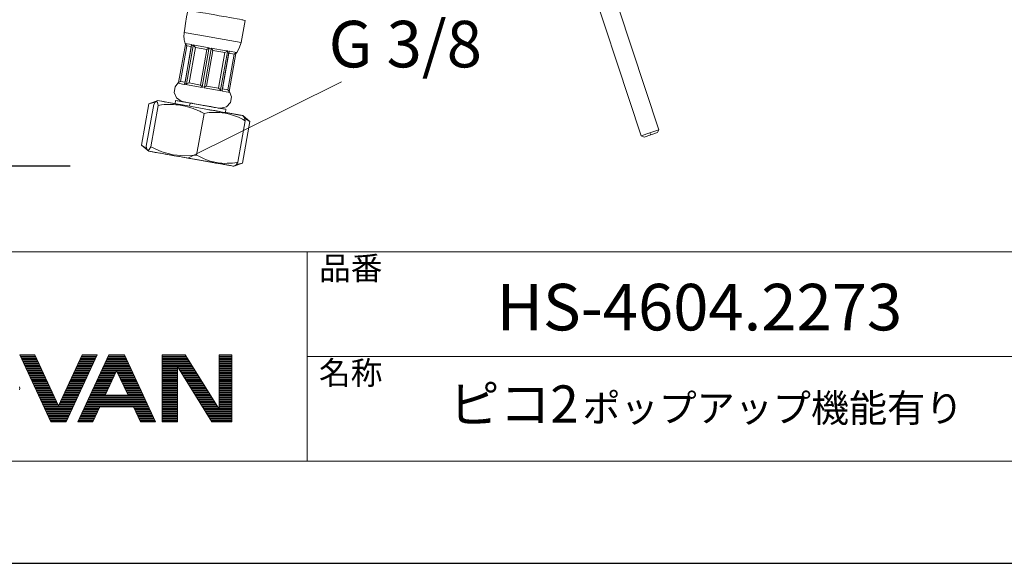
# Model space of a CAD drawing. Units: millimetres. Extents: x 31110 to 32161, y 4525 to 5050.
# Drawn here: x 31743 to 31955, y 4525 to 4642 of the extents above; entities that cross this region are included whole.
import ezdxf
from ezdxf.enums import TextEntityAlignment as Align

# ---------------------------------------------------------------- set-up
doc = ezdxf.new("R2010")
doc.units = ezdxf.units.MM
doc.header["$LTSCALE"] = 10
for name, color, linetype, lineweight in [('図面枠', 6, 'Continuous', 20), ('寸法', 3, 'Continuous', 20), ('文字', 4, 'Continuous', 15), ('細線', 7, 'Continuous', 9)]:
    doc.layers.add(name, color=color, linetype=linetype, lineweight=lineweight)
doc.styles.add('japanese', font='romans.shx', dxfattribs={"bigfont": 'bigfont.shx'})
doc.dimstyles.new('KIHON', dxfattribs={"dimscale": 10, "dimtxt": 2.5, "dimasz": 2.5, "dimexe": 0, "dimexo": 2, "dimgap": 1, "dimtad": 1, "dimdec": 0, "dimdsep": 46, "dimtxsty": 'japanese', "dimblk": 'OPEN30', "dimcen": 2.5, "dimadec": 0, "dimazin": 0, "dimtfac": 1, "dimtdec": 0, "dimtmove": 0, "dimatfit": 0, "dimfxl": 1, "dimarcsym": 0})

# ---------------------------------------------------------------- blocks, each defined once
blk = doc.blocks.new('_Open30')
at = {"color": 0, "linetype": 'ByBlock', "lineweight": -2}
for p, q in [((-1, 0.268), (0, 0)), ((0, 0), (-1, -0.268)), ((0, 0), (-1, 0))]:
    blk.add_line(p, q, dxfattribs=at)
blk = doc.blocks.new('*D3')
at = {"layer": 'Defpoints', "color": 0, "transparency": 16777216}
for p in [(31725.64, 4846.69), (31790.84, 4846.69), (31764.05, 4610.4)]:
    blk.add_point(p, dxfattribs=at)
at = {"layer": '寸法', "color": 0, "lineweight": -2, "transparency": 16777216}
for p, q in [((31780.84, 4846.69), (31725.64, 4846.69)), ((31725.64, 4620.4), (31725.64, 4836.69)), ((31754.05, 4610.4), (31725.64, 4610.4))]:
    blk.add_line(p, q, dxfattribs=at)
at = {"layer": '寸法', "color": 0, "lineweight": -2, "transparency": 16777216, "xscale": 10, "yscale": 10, "zscale": 10}
for p, rotation in [((31725.64, 4846.69), 90), ((31725.64, 4610.4), 270)]:
    blk.add_blockref('_Open30', p, dxfattribs=dict(at, rotation=rotation))
at = {"layer": '寸法', "color": 0, "transparency": 16777216, "insert": (31715.64, 4728.54), "char_height": 10, "attachment_point": 5, "rotation": 90, "style": 'japanese'}
blk.add_mtext('393', dxfattribs=at)

msp = doc.modelspace()

# ---------------------------------------------------------------- linework, layer by layer
at = {"layer": 'Defpoints', "linetype": 'Continuous'}
msp.add_lwpolyline([(32160.96, 4525.08), (32160.96, 5050.08), (31418.46, 5050.08), (31418.46, 4525.08)], close=True, dxfattribs=at)
at = {"layer": '図面枠', "linetype": 'Continuous'}
for p, q in [((32136.16, 4592.02), (31655.05, 4592.02)), ((31805.05, 4547.02), (31805.05, 4592.02)), ((31973.66, 4569.52), (31805.05, 4569.52)), ((32136.16, 4547.02), (31443.25, 4547.02)), ((32136.16, 4547.02), (31655.05, 4547.02))]:
    msp.add_line(p, q, dxfattribs=at)
at = {"layer": '寸法'}
msp.add_line((31779.36, 4612.15), (31812.38, 4628.55), dxfattribs=at)
at = {"layer": '細線'}
for p, q in [((31781.51, 4638.61), (31778.59, 4639.13)), ((31788.38, 4637.41), (31781.51, 4638.61)), ((31777.78, 4628.62), (31779.13, 4636.29)), ((31778.73, 4628.14), (31780.17, 4636.32)), ((31779.13, 4636.29), (31778.76, 4636.78)), ((31778.76, 4636.78), (31780.14, 4636.55)), ((31780.11, 4636.11), (31778.76, 4628.45)), ((31780.51, 4636.26), (31779.07, 4628.08)), ((31779.13, 4636.29), (31780.11, 4636.11)), ((31779.65, 4628.31), (31781, 4635.94)), ((31780.14, 4636.55), (31780.11, 4636.11)), ((31780.14, 4636.55), (31780.17, 4636.32)), ((31780.17, 4636.32), (31780.51, 4636.26)), ((31781, 4635.94), (31780.45, 4636.49)), ((31780.45, 4636.49), (31783.95, 4635.86)), ((31780.51, 4636.26), (31780.45, 4636.49)), ((31783.47, 4635.51), (31781, 4635.94)), ((31783.9, 4635.57), (31782.46, 4627.47)), ((31782.95, 4627.42), (31784.39, 4635.6)), ((31783.47, 4635.51), (31783.95, 4635.86)), ((31783.95, 4635.86), (31783.9, 4635.68)), ((31783.9, 4635.68), (31783.9, 4635.57)), ((31784.39, 4635.6), (31783.9, 4635.68)), ((31784.76, 4635.28), (31784.39, 4635.8)), ((31784.39, 4635.8), (31784.39, 4635.6)), ((31784.39, 4635.8), (31787.6, 4635.22)), ((31788.38, 4637.41), (31790.82, 4636.98)), ((31782.95, 4632.61), (31783.47, 4635.51)), ((31783.41, 4627.62), (31784.76, 4635.28)), ((31784.76, 4635.28), (31787.29, 4634.85)), ((31787.29, 4634.85), (31785.94, 4627.19)), ((31786.39, 4626.79), (31787.86, 4634.97)), ((31786.74, 4626.73), (31788.2, 4634.91)), ((31788.2, 4634.68), (31786.85, 4627.02)), ((31787.97, 4635.17), (31787.29, 4634.85)), ((31787.97, 4635.17), (31787.6, 4635.22)), ((31787.86, 4634.97), (31787.97, 4635.17)), ((31787.86, 4634.97), (31788.2, 4634.91)), ((31787.95, 4626.84), (31789.29, 4634.48)), ((31788.2, 4634.91), (31788.29, 4635.11)), ((31788.2, 4634.68), (31788.29, 4635.11)), ((31789.29, 4634.48), (31788.2, 4634.68)), ((31789.7, 4634.65), (31788.23, 4626.47)), ((31788.29, 4635.11), (31789.84, 4634.82)), ((31789.84, 4634.82), (31789.29, 4634.48)), ((31789.84, 4634.82), (31789.7, 4634.65)), ((31782.12, 4627.85), (31782.95, 4632.61)), ((31777.18, 4628.22), (31777.56, 4628.16)), ((31777.78, 4628.62), (31777.38, 4628.39)), ((31777.56, 4628.16), (31778.59, 4627.96)), ((31778.76, 4628.45), (31777.78, 4628.62)), ((31778.59, 4627.96), (31778.73, 4628.14)), ((31778.73, 4628.14), (31778.76, 4628.45)), ((31779.07, 4628.08), (31778.73, 4628.14)), ((31778.88, 4627.93), (31779.07, 4628.08)), ((31782.46, 4627.3), (31778.88, 4627.93)), ((31779.07, 4628.08), (31779.65, 4628.31)), ((31779.65, 4628.31), (31782.12, 4627.85)), ((31782.12, 4627.85), (31782.46, 4627.47)), ((31782.46, 4627.47), (31782.46, 4627.3)), ((31782.46, 4627.47), (31782.95, 4627.42)), ((31782.95, 4627.42), (31782.89, 4627.22)), ((31782.89, 4627.22), (31786.51, 4626.59)), ((31783.41, 4627.62), (31782.95, 4627.42)), ((31785.94, 4627.19), (31783.41, 4627.62)), ((31786.39, 4626.79), (31785.94, 4627.19)), ((31786.74, 4626.73), (31786.39, 4626.79)), ((31786.51, 4626.59), (31786.39, 4626.79)), ((31786.85, 4627.02), (31786.74, 4626.73)), ((31786.83, 4626.53), (31786.74, 4626.73)), ((31788.41, 4626.24), (31786.83, 4626.53)), ((31787.95, 4626.84), (31786.85, 4627.02)), ((31788.23, 4626.47), (31787.95, 4626.84)), ((31788.26, 4626.47), (31788.23, 4626.47)), ((31788.23, 4626.47), (31788.41, 4626.24)), ((31769.43, 4614.9), (31771.01, 4623.8)), ((31771.01, 4623.8), (31772.91, 4624.49)), ((31771.01, 4623.8), (31772.33, 4624.15)), ((31772.91, 4624.49), (31776.44, 4623.86)), ((31774.48, 4624.2), (31773.74, 4624.35)), ((31775.6, 4624.03), (31773.74, 4624.35)), ((31773.74, 4624.35), (31774.08, 4624.29)), ((31776.61, 4623.83), (31775.92, 4623.98)), ((31776.44, 4623.86), (31776.61, 4623.83)), ((31776.72, 4624.52), (31776.61, 4623.83)), ((31778.21, 4624.26), (31776.72, 4624.52)), ((31776.72, 4624.52), (31778.19, 4624.29)), ((31778.21, 4624.26), (31777.93, 4624.32)), ((31777.93, 4624.32), (31778.33, 4624.26)), ((31777.93, 4624.32), (31778.19, 4624.29)), ((31778.36, 4624.23), (31778.21, 4624.26)), ((31784.41, 4623.17), (31778.36, 4624.23)), ((31778.36, 4624.23), (31778.93, 4624.15)), ((31778.76, 4624.17), (31778.73, 4624.17)), ((31778.96, 4624.15), (31778.93, 4624.15)), ((31779.19, 4624.09), (31779.22, 4624.09)), ((31779.88, 4623.98), (31779.22, 4624.09)), ((31779.48, 4624.06), (31779.51, 4624.03)), ((31779.74, 4623.28), (31779.88, 4623.98)), ((31781.14, 4623.74), (31779.88, 4623.98)), ((31779.88, 4623.98), (31780.28, 4623.92)), ((31782.92, 4623.43), (31782.35, 4623.54)), ((31782.69, 4623.48), (31783.7, 4623.31)), ((31782.75, 4623.48), (31782.92, 4623.43)), ((31782.92, 4623.43), (31784.27, 4623.2)), ((31783.7, 4623.31), (31784.41, 4623.17)), ((31784.3, 4623.2), (31784.27, 4623.2)), ((31784.41, 4623.17), (31785.05, 4623.05)), ((31785.05, 4623.05), (31784.59, 4623.14)), ((31785.05, 4623.05), (31785.28, 4623.02)), ((31785.28, 4623.02), (31785.11, 4623.05)), ((31785.28, 4623.02), (31786.08, 4622.88)), ((31785.68, 4622.97), (31785.68, 4622.94)), ((31786.05, 4622.88), (31785.68, 4622.94)), ((31786.08, 4622.88), (31785.88, 4622.91)), ((31786.08, 4622.88), (31786.05, 4622.88)), ((31786.08, 4622.88), (31786.42, 4622.83)), ((31786.14, 4622.88), (31786.08, 4622.88)), ((31786.08, 4622.88), (31786.83, 4622.77)), ((31786.83, 4622.77), (31786.14, 4622.88)), ((31785.33, 4622.31), (31783.98, 4622.54)), ((31784.04, 4622.54), (31785.19, 4622.34)), ((31785.19, 4622.34), (31784.39, 4622.48)), ((31784.39, 4622.48), (31785.33, 4622.31)), ((31785.19, 4622.34), (31784.39, 4622.48)), ((31786.83, 4622.05), (31785.19, 4622.34)), ((31785.56, 4622.25), (31785.33, 4622.31)), ((31785.33, 4622.31), (31786.83, 4622.05)), ((31786.6, 4622.8), (31787.17, 4622.68)), ((31786.83, 4622.77), (31787.54, 4622.63)), ((31787.2, 4622.68), (31786.83, 4622.77)), ((31786.83, 4622.77), (31787.06, 4622.71)), ((31786.83, 4622.05), (31788.23, 4621.79)), ((31787.54, 4622.63), (31787.43, 4621.93)), ((31787.57, 4621.91), (31787.43, 4621.94)), ((31787.6, 4621.91), (31787.43, 4621.93)), ((31788.23, 4621.79), (31787.49, 4621.94)), ((31791.16, 4621.27), (31787.6, 4621.91)), ((31787.6, 4621.91), (31789.78, 4621.5)), ((31788.23, 4621.79), (31791.16, 4621.27)), ((31788.29, 4621.79), (31788.49, 4621.74)), ((31789.78, 4621.5), (31789.67, 4621.53)), ((31791.16, 4621.27), (31790.04, 4621.48)), ((31791.16, 4621.27), (31790.04, 4621.48)), ((31790.07, 4621.48), (31790.47, 4621.39)), ((31791.16, 4621.27), (31790.16, 4621.45)), ((31790.47, 4621.39), (31790.16, 4621.45)), ((31790.47, 4621.39), (31791.16, 4621.27)), ((31790.47, 4621.39), (31791.16, 4621.27)), ((31791.16, 4621.27), (31791.02, 4621.3)), ((31791.33, 4621.1), (31791.16, 4621.27)), ((31792.68, 4619.98), (31791.16, 4621.27)), ((31791.56, 4620.82), (31791.33, 4621.1)), ((31791.68, 4620.15), (31791.56, 4620.82)), ((31792.68, 4619.98), (31791.56, 4620.76)), ((31790.13, 4611.26), (31791.68, 4620.15)), ((31791.1, 4611.08), (31792.68, 4619.98)), ((31876.82, 4616.95), (31878.71, 4617.59)), ((31878.71, 4617.59), (31880.6, 4618.25)), ((31878.88, 4617.13), (31878.71, 4617.59)), ((31770.55, 4614.13), (31769.43, 4614.9)), ((31770.95, 4613.64), (31769.43, 4614.9)), ((31773.37, 4613.21), (31771.5, 4613.53)), ((31772.02, 4613.44), (31773.37, 4613.21)), ((31772.53, 4613.35), (31773.88, 4613.12)), ((31773.51, 4613.18), (31772.9, 4613.3)), ((31773.37, 4613.21), (31773.51, 4613.18)), ((31773.88, 4613.12), (31773.51, 4613.18)), ((31774.86, 4612.95), (31773.51, 4613.18)), ((31773.51, 4613.18), (31774.97, 4612.92)), ((31773.51, 4613.18), (31774.83, 4612.95)), ((31774.97, 4612.92), (31774.91, 4612.92)), ((31776.18, 4612.72), (31774.97, 4612.92)), ((31774.97, 4612.92), (31776.09, 4612.72)), ((31774.97, 4612.92), (31776.46, 4612.66)), ((31777.93, 4612.41), (31777.58, 4612.46)), ((31777.61, 4612.46), (31777.93, 4612.41)), ((31782.41, 4611.6), (31777.93, 4612.41)), ((31777.93, 4612.41), (31778.22, 4612.35)), ((31781.46, 4611.77), (31779.42, 4612.15)), ((31779.42, 4612.15), (31780.02, 4612.03)), ((31780.4, 4611.97), (31779.74, 4612.09)), ((31780.4, 4611.97), (31783.84, 4611.37)), ((31783.84, 4611.37), (31783.3, 4611.46)), ((31784.84, 4611.2), (31783.84, 4611.37)), ((31784.56, 4611.23), (31783.84, 4611.37)), ((31784.36, 4611.29), (31785.33, 4611.09)), ((31784.59, 4611.23), (31786.37, 4610.91)), ((31785.33, 4611.09), (31784.84, 4611.2)), ((31786.37, 4610.91), (31785.33, 4611.09)), ((31785.93, 4611), (31787.31, 4610.74)), ((31786.83, 4610.83), (31787.86, 4610.65)), ((31787.31, 4610.74), (31787.03, 4610.8)), ((31789.27, 4610.39), (31787.86, 4610.65)), ((31787.86, 4610.65), (31788.29, 4610.57)), ((31788.29, 4610.57), (31789.27, 4610.39)), ((31789.07, 4610.42), (31789.27, 4610.39)), ((31789.27, 4610.4), (31791.1, 4611.08)), ((31789.27, 4610.39), (31789.47, 4610.51)), ((31789.47, 4610.51), (31789.75, 4610.68)), ((31789.75, 4610.68), (31790.13, 4611.26)), ((31789.78, 4610.74), (31791.1, 4611.08))]:
    msp.add_line(p, q, dxfattribs=at)
at = {"layer": '細線', "linetype": 'Continuous'}
for p, q in [((31743.22, 4569.86), (31749.93, 4555.47)), ((31746.47, 4569.86), (31743.22, 4569.86)), ((31743.22, 4569.86), (31746.47, 4569.86)), ((31743.33, 4569.61), (31746.58, 4569.61)), ((31743.45, 4569.36), (31746.7, 4569.36)), ((31743.57, 4569.11), (31746.82, 4569.11)), ((31743.68, 4568.86), (31746.93, 4568.86)), ((31743.8, 4568.61), (31747.05, 4568.61)), ((31743.92, 4568.36), (31747.17, 4568.36)), ((31744.03, 4568.11), (31747.28, 4568.11)), ((31744.15, 4567.86), (31747.4, 4567.86)), ((31746.47, 4569.86), (31751.55, 4558.95)), ((31756.63, 4569.86), (31751.55, 4558.95)), ((31753.18, 4555.47), (31759.88, 4569.86)), ((31762.38, 4569.86), (31755.68, 4555.47)), ((31755.7, 4567.86), (31758.95, 4567.86)), ((31755.82, 4568.11), (31759.07, 4568.11)), ((31755.94, 4568.36), (31759.19, 4568.36)), ((31756.05, 4568.61), (31759.3, 4568.61)), ((31756.17, 4568.86), (31759.42, 4568.86)), ((31756.29, 4569.11), (31759.54, 4569.11)), ((31756.4, 4569.36), (31759.65, 4569.36)), ((31756.52, 4569.61), (31759.77, 4569.61)), ((31759.88, 4569.86), (31756.63, 4569.86)), ((31756.63, 4569.86), (31759.88, 4569.86)), ((31761.45, 4567.86), (31766.66, 4567.86)), ((31761.57, 4568.11), (31766.54, 4568.11)), ((31761.69, 4568.36), (31766.42, 4568.36)), ((31761.8, 4568.61), (31766.31, 4568.61)), ((31761.92, 4568.86), (31766.19, 4568.86)), ((31762.04, 4569.11), (31766.07, 4569.11)), ((31762.15, 4569.36), (31765.96, 4569.36)), ((31762.27, 4569.61), (31765.84, 4569.61)), ((31765.72, 4569.86), (31762.38, 4569.86)), ((31762.38, 4569.86), (31765.72, 4569.86)), ((31765.72, 4569.86), (31772.43, 4555.47)), ((31773.87, 4569.86), (31773.87, 4555.47)), ((31778.8, 4569.86), (31773.87, 4569.86)), ((31773.87, 4569.86), (31778.8, 4569.86)), ((31773.87, 4569.61), (31778.96, 4569.61)), ((31773.87, 4569.36), (31779.12, 4569.36)), ((31773.87, 4569.11), (31779.27, 4569.11)), ((31773.87, 4568.86), (31779.43, 4568.86)), ((31773.87, 4568.61), (31779.59, 4568.61)), ((31773.87, 4568.36), (31779.74, 4568.36)), ((31773.87, 4568.11), (31779.9, 4568.11)), ((31773.87, 4567.86), (31780.05, 4567.86)), ((31778.8, 4569.86), (31786.07, 4558.23)), ((31786.07, 4558.23), (31786.07, 4569.86)), ((31788.82, 4569.86), (31786.07, 4569.86)), ((31786.07, 4569.86), (31788.82, 4569.86)), ((31786.07, 4569.61), (31788.82, 4569.61)), ((31786.07, 4569.36), (31788.82, 4569.36)), ((31786.07, 4569.11), (31788.82, 4569.11)), ((31786.07, 4568.86), (31788.82, 4568.86)), ((31786.07, 4568.61), (31788.82, 4568.61)), ((31786.07, 4568.36), (31788.82, 4568.36)), ((31786.07, 4568.11), (31788.82, 4568.11)), ((31786.07, 4567.86), (31788.82, 4567.86)), ((31788.82, 4555.47), (31788.82, 4569.86)), ((31744.27, 4567.61), (31747.52, 4567.61)), ((31744.38, 4567.36), (31747.63, 4567.36)), ((31744.5, 4567.11), (31747.75, 4567.11)), ((31744.62, 4566.86), (31747.87, 4566.86)), ((31744.73, 4566.61), (31747.98, 4566.61)), ((31744.85, 4566.36), (31748.1, 4566.36)), ((31744.97, 4566.11), (31748.22, 4566.11)), ((31745.08, 4565.86), (31748.33, 4565.86)), ((31754.77, 4565.86), (31758.02, 4565.86)), ((31754.89, 4566.11), (31758.14, 4566.11)), ((31755, 4566.36), (31758.25, 4566.36)), ((31755.12, 4566.61), (31758.37, 4566.61)), ((31755.24, 4566.86), (31758.49, 4566.86)), ((31755.35, 4567.11), (31758.6, 4567.11)), ((31755.47, 4567.36), (31758.72, 4567.36)), ((31755.59, 4567.61), (31758.84, 4567.61)), ((31760.52, 4565.86), (31763.77, 4565.86)), ((31760.64, 4566.11), (31763.89, 4566.11)), ((31760.75, 4566.36), (31764, 4566.36)), ((31760.87, 4566.61), (31767.24, 4566.61)), ((31760.99, 4566.86), (31767.12, 4566.86)), ((31761.1, 4567.11), (31767.01, 4567.11)), ((31761.22, 4567.36), (31766.89, 4567.36)), ((31761.34, 4567.61), (31766.77, 4567.61)), ((31761.61, 4561.22), (31764.05, 4566.47)), ((31766.5, 4561.22), (31764.05, 4566.47)), ((31764.11, 4566.36), (31767.36, 4566.36)), ((31764.22, 4566.11), (31767.47, 4566.11)), ((31764.34, 4565.86), (31767.59, 4565.86)), ((31773.87, 4567.61), (31780.21, 4567.61)), ((31773.87, 4567.36), (31777.12, 4567.36)), ((31773.87, 4567.11), (31777.12, 4567.11)), ((31773.87, 4566.86), (31777.12, 4566.86)), ((31773.87, 4566.61), (31777.12, 4566.61)), ((31773.87, 4566.36), (31777.12, 4566.36)), ((31773.87, 4566.11), (31777.12, 4566.11)), ((31773.87, 4565.86), (31777.12, 4565.86)), ((31777.12, 4567.36), (31784.55, 4555.47)), ((31777.12, 4567.36), (31777.12, 4555.47)), ((31777.12, 4567.36), (31780.37, 4567.36)), ((31777.28, 4567.11), (31780.52, 4567.11)), ((31777.44, 4566.86), (31780.68, 4566.86)), ((31777.59, 4566.61), (31780.84, 4566.61)), ((31777.75, 4566.36), (31780.99, 4566.36)), ((31777.9, 4566.11), (31781.15, 4566.11)), ((31778.06, 4565.86), (31781.3, 4565.86)), ((31786.07, 4567.61), (31788.82, 4567.61)), ((31786.07, 4567.36), (31788.82, 4567.36)), ((31786.07, 4567.11), (31788.82, 4567.11)), ((31786.07, 4566.86), (31788.82, 4566.86)), ((31786.07, 4566.61), (31788.82, 4566.61)), ((31786.07, 4566.36), (31788.82, 4566.36)), ((31786.07, 4566.11), (31788.82, 4566.11)), ((31786.07, 4565.86), (31788.82, 4565.86)), ((31745.2, 4565.61), (31748.45, 4565.61)), ((31745.31, 4565.36), (31748.56, 4565.36)), ((31745.43, 4565.11), (31748.68, 4565.11)), ((31745.55, 4564.86), (31748.8, 4564.86)), ((31745.66, 4564.61), (31748.91, 4564.61)), ((31745.78, 4564.36), (31749.03, 4564.36)), ((31745.9, 4564.11), (31749.15, 4564.11)), ((31746.01, 4563.86), (31749.26, 4563.86)), ((31746.13, 4563.61), (31749.38, 4563.61)), ((31753.72, 4563.61), (31756.97, 4563.61)), ((31753.84, 4563.86), (31757.09, 4563.86)), ((31753.95, 4564.11), (31757.2, 4564.11)), ((31754.07, 4564.36), (31757.32, 4564.36)), ((31754.19, 4564.61), (31757.44, 4564.61)), ((31754.3, 4564.86), (31757.55, 4564.86)), ((31754.42, 4565.11), (31757.67, 4565.11)), ((31754.54, 4565.36), (31757.79, 4565.36)), ((31754.65, 4565.61), (31757.9, 4565.61)), ((31759.47, 4563.61), (31762.72, 4563.61)), ((31759.59, 4563.86), (31762.84, 4563.86)), ((31759.7, 4564.11), (31762.95, 4564.11)), ((31759.82, 4564.36), (31763.07, 4564.36)), ((31759.94, 4564.61), (31763.19, 4564.61)), ((31760.05, 4564.86), (31763.3, 4564.86)), ((31760.17, 4565.11), (31763.42, 4565.11)), ((31760.29, 4565.36), (31763.54, 4565.36)), ((31760.4, 4565.61), (31763.65, 4565.61)), ((31764.46, 4565.61), (31767.71, 4565.61)), ((31764.57, 4565.36), (31767.82, 4565.36)), ((31764.69, 4565.11), (31767.94, 4565.11)), ((31764.8, 4564.86), (31768.05, 4564.86)), ((31764.92, 4564.61), (31768.17, 4564.61)), ((31765.04, 4564.36), (31768.29, 4564.36)), ((31765.15, 4564.11), (31768.4, 4564.11)), ((31765.27, 4563.86), (31768.52, 4563.86)), ((31765.39, 4563.61), (31768.64, 4563.61)), ((31773.87, 4565.61), (31777.12, 4565.61)), ((31773.87, 4565.36), (31777.12, 4565.36)), ((31773.87, 4565.11), (31777.12, 4565.11)), ((31773.87, 4564.86), (31777.12, 4564.86)), ((31773.87, 4564.61), (31777.12, 4564.61)), ((31773.87, 4564.36), (31777.12, 4564.36)), ((31773.87, 4564.11), (31777.12, 4564.11)), ((31773.87, 4563.86), (31777.12, 4563.86)), ((31773.87, 4563.61), (31777.12, 4563.61)), ((31778.22, 4565.61), (31781.46, 4565.61)), ((31778.37, 4565.36), (31781.62, 4565.36)), ((31778.53, 4565.11), (31781.77, 4565.11)), ((31778.69, 4564.86), (31781.93, 4564.86)), ((31778.84, 4564.61), (31782.09, 4564.61)), ((31779, 4564.36), (31782.24, 4564.36)), ((31779.15, 4564.11), (31782.4, 4564.11)), ((31779.31, 4563.86), (31782.55, 4563.86)), ((31779.47, 4563.61), (31782.71, 4563.61)), ((31786.07, 4565.61), (31788.82, 4565.61)), ((31786.07, 4565.36), (31788.82, 4565.36)), ((31786.07, 4565.11), (31788.82, 4565.11)), ((31786.07, 4564.86), (31788.82, 4564.86)), ((31786.07, 4564.61), (31788.82, 4564.61)), ((31786.07, 4564.36), (31788.82, 4564.36)), ((31786.07, 4564.11), (31788.82, 4564.11)), ((31786.07, 4563.86), (31788.82, 4563.86)), ((31786.07, 4563.61), (31788.82, 4563.61)), ((31743.22, 4562.66), (31743.21, 4562.99)), ((31743.21, 4562.34), (31743.22, 4562.66)), ((31746.25, 4563.36), (31749.5, 4563.36)), ((31746.36, 4563.11), (31749.61, 4563.11)), ((31746.48, 4562.86), (31749.73, 4562.86)), ((31746.6, 4562.61), (31749.85, 4562.61)), ((31746.71, 4562.36), (31749.96, 4562.36)), ((31746.83, 4562.11), (31750.08, 4562.11)), ((31746.95, 4561.86), (31750.2, 4561.86)), ((31747.06, 4561.61), (31750.31, 4561.61)), ((31752.79, 4561.61), (31756.04, 4561.61)), ((31752.9, 4561.86), (31756.15, 4561.86)), ((31753.02, 4562.11), (31756.27, 4562.11)), ((31753.14, 4562.36), (31756.39, 4562.36)), ((31753.25, 4562.61), (31756.5, 4562.61)), ((31753.37, 4562.86), (31756.62, 4562.86)), ((31753.49, 4563.11), (31756.74, 4563.11)), ((31753.6, 4563.36), (31756.85, 4563.36)), ((31758.54, 4561.61), (31761.79, 4561.61)), ((31758.65, 4561.86), (31761.9, 4561.86)), ((31758.77, 4562.11), (31762.02, 4562.11)), ((31758.89, 4562.36), (31762.14, 4562.36)), ((31759, 4562.61), (31762.25, 4562.61)), ((31759.12, 4562.86), (31762.37, 4562.86)), ((31759.24, 4563.11), (31762.49, 4563.11)), ((31759.35, 4563.36), (31762.6, 4563.36)), ((31765.5, 4563.36), (31768.75, 4563.36)), ((31765.62, 4563.11), (31768.87, 4563.11)), ((31765.74, 4562.86), (31768.99, 4562.86)), ((31765.85, 4562.61), (31769.1, 4562.61)), ((31765.97, 4562.36), (31769.22, 4562.36)), ((31766.09, 4562.11), (31769.34, 4562.11)), ((31766.2, 4561.86), (31769.45, 4561.86)), ((31766.32, 4561.61), (31769.57, 4561.61)), ((31773.87, 4563.36), (31777.12, 4563.36)), ((31773.87, 4563.11), (31777.12, 4563.11)), ((31773.87, 4562.86), (31777.12, 4562.86)), ((31773.87, 4562.61), (31777.12, 4562.61)), ((31773.87, 4562.36), (31777.12, 4562.36)), ((31773.87, 4562.11), (31777.12, 4562.11)), ((31773.87, 4561.86), (31777.12, 4561.86)), ((31773.87, 4561.61), (31777.12, 4561.61)), ((31779.62, 4563.36), (31782.87, 4563.36)), ((31779.78, 4563.11), (31783.02, 4563.11)), ((31779.94, 4562.86), (31783.18, 4562.86)), ((31780.09, 4562.61), (31783.33, 4562.61)), ((31780.25, 4562.36), (31783.49, 4562.36)), ((31780.4, 4562.11), (31783.65, 4562.11)), ((31780.56, 4561.86), (31783.8, 4561.86)), ((31780.72, 4561.61), (31783.96, 4561.61)), ((31786.07, 4563.36), (31788.82, 4563.36)), ((31786.07, 4563.11), (31788.82, 4563.11)), ((31786.07, 4562.86), (31788.82, 4562.86)), ((31786.07, 4562.61), (31788.82, 4562.61)), ((31786.07, 4562.36), (31788.82, 4562.36)), ((31786.07, 4562.11), (31788.82, 4562.11)), ((31786.07, 4561.86), (31788.82, 4561.86)), ((31786.07, 4561.61), (31788.82, 4561.61)), ((31747.18, 4561.36), (31750.43, 4561.36)), ((31747.3, 4561.11), (31750.55, 4561.11)), ((31747.41, 4560.86), (31750.66, 4560.86)), ((31747.53, 4560.61), (31750.78, 4560.61)), ((31747.65, 4560.36), (31750.9, 4560.36)), ((31747.76, 4560.11), (31751.01, 4560.11)), ((31747.88, 4559.86), (31751.13, 4559.86)), ((31748, 4559.61), (31751.25, 4559.61)), ((31748.11, 4559.36), (31751.36, 4559.36)), ((31751.74, 4559.36), (31754.99, 4559.36)), ((31751.86, 4559.61), (31755.11, 4559.61)), ((31751.97, 4559.86), (31755.22, 4559.86)), ((31752.09, 4560.11), (31755.34, 4560.11)), ((31752.2, 4560.36), (31755.45, 4560.36)), ((31752.32, 4560.61), (31755.57, 4560.61)), ((31752.44, 4560.86), (31755.69, 4560.86)), ((31752.55, 4561.11), (31755.8, 4561.11)), ((31752.67, 4561.36), (31755.92, 4561.36)), ((31757.49, 4559.36), (31770.62, 4559.36)), ((31757.61, 4559.61), (31770.5, 4559.61)), ((31757.72, 4559.86), (31770.39, 4559.86)), ((31757.84, 4560.11), (31770.27, 4560.11)), ((31757.95, 4560.36), (31770.15, 4560.36)), ((31758.07, 4560.61), (31770.04, 4560.61)), ((31758.19, 4560.86), (31769.92, 4560.86)), ((31758.3, 4561.11), (31769.8, 4561.11)), ((31758.42, 4561.36), (31761.67, 4561.36)), ((31761.61, 4561.22), (31766.5, 4561.22)), ((31766.44, 4561.36), (31769.69, 4561.36)), ((31773.87, 4561.36), (31777.12, 4561.36)), ((31773.87, 4561.11), (31777.12, 4561.11)), ((31773.87, 4560.86), (31777.12, 4560.86)), ((31773.87, 4560.61), (31777.12, 4560.61)), ((31773.87, 4560.36), (31777.12, 4560.36)), ((31773.87, 4560.11), (31777.12, 4560.11)), ((31773.87, 4559.86), (31777.12, 4559.86)), ((31773.87, 4559.61), (31777.12, 4559.61)), ((31773.87, 4559.36), (31777.12, 4559.36)), ((31780.87, 4561.36), (31784.12, 4561.36)), ((31781.03, 4561.11), (31784.27, 4561.11)), ((31781.19, 4560.86), (31784.43, 4560.86)), ((31781.34, 4560.61), (31784.58, 4560.61)), ((31781.5, 4560.36), (31784.74, 4560.36)), ((31781.65, 4560.11), (31784.9, 4560.11)), ((31781.81, 4559.86), (31785.05, 4559.86)), ((31781.97, 4559.61), (31785.21, 4559.61)), ((31782.12, 4559.36), (31785.37, 4559.36)), ((31786.07, 4561.36), (31788.82, 4561.36)), ((31786.07, 4561.11), (31788.82, 4561.11)), ((31786.07, 4560.86), (31788.82, 4560.86)), ((31786.07, 4560.61), (31788.82, 4560.61)), ((31786.07, 4560.36), (31788.82, 4560.36)), ((31786.07, 4560.11), (31788.82, 4560.11)), ((31786.07, 4559.86), (31788.82, 4559.86)), ((31786.07, 4559.61), (31788.82, 4559.61)), ((31786.07, 4559.36), (31788.82, 4559.36)), ((31748.23, 4559.11), (31751.48, 4559.11)), ((31748.35, 4558.86), (31754.76, 4558.86)), ((31748.46, 4558.61), (31754.64, 4558.61)), ((31748.58, 4558.36), (31754.52, 4558.36)), ((31748.7, 4558.11), (31754.41, 4558.11)), ((31748.81, 4557.86), (31754.29, 4557.86)), ((31748.93, 4557.61), (31754.17, 4557.61)), ((31749.05, 4557.36), (31754.06, 4557.36)), ((31751.62, 4559.11), (31754.87, 4559.11)), ((31756.56, 4557.36), (31759.81, 4557.36)), ((31756.67, 4557.61), (31759.92, 4557.61)), ((31756.79, 4557.86), (31760.04, 4557.86)), ((31756.91, 4558.11), (31760.16, 4558.11)), ((31757.02, 4558.36), (31760.27, 4558.36)), ((31757.14, 4558.61), (31760.39, 4558.61)), ((31757.26, 4558.86), (31770.85, 4558.86)), ((31757.37, 4559.11), (31770.74, 4559.11)), ((31758.93, 4555.47), (31760.44, 4558.72)), ((31760.44, 4558.72), (31767.67, 4558.72)), ((31769.18, 4555.47), (31767.67, 4558.72)), ((31767.72, 4558.61), (31770.97, 4558.61)), ((31767.84, 4558.36), (31771.09, 4558.36)), ((31767.95, 4558.11), (31771.2, 4558.11)), ((31768.07, 4557.86), (31771.32, 4557.86)), ((31768.19, 4557.61), (31771.44, 4557.61)), ((31768.3, 4557.36), (31771.55, 4557.36)), ((31773.87, 4559.11), (31777.12, 4559.11)), ((31773.87, 4558.86), (31777.12, 4558.86)), ((31773.87, 4558.61), (31777.12, 4558.61)), ((31773.87, 4558.36), (31777.12, 4558.36)), ((31773.87, 4558.11), (31777.12, 4558.11)), ((31773.87, 4557.86), (31777.12, 4557.86)), ((31773.87, 4557.61), (31777.12, 4557.61)), ((31773.87, 4557.36), (31777.12, 4557.36)), ((31782.28, 4559.11), (31785.52, 4559.11)), ((31782.44, 4558.86), (31785.68, 4558.86)), ((31782.59, 4558.61), (31785.83, 4558.61)), ((31782.75, 4558.36), (31785.99, 4558.36)), ((31782.9, 4558.11), (31788.82, 4558.11)), ((31783.06, 4557.86), (31788.82, 4557.86)), ((31783.22, 4557.61), (31788.82, 4557.61)), ((31783.37, 4557.36), (31788.82, 4557.36)), ((31786.07, 4559.11), (31788.82, 4559.11)), ((31786.07, 4558.86), (31788.82, 4558.86)), ((31786.07, 4558.61), (31788.82, 4558.61)), ((31786.07, 4558.36), (31788.82, 4558.36)), ((31749.16, 4557.11), (31753.94, 4557.11)), ((31749.28, 4556.86), (31753.82, 4556.86)), ((31749.4, 4556.61), (31753.71, 4556.61)), ((31749.51, 4556.36), (31753.59, 4556.36)), ((31749.63, 4556.11), (31753.47, 4556.11)), ((31749.74, 4555.86), (31753.36, 4555.86)), ((31749.86, 4555.61), (31753.24, 4555.61)), ((31749.93, 4555.47), (31753.18, 4555.47)), ((31755.68, 4555.47), (31758.93, 4555.47)), ((31755.74, 4555.61), (31758.99, 4555.61)), ((31755.86, 4555.86), (31759.11, 4555.86)), ((31755.97, 4556.11), (31759.22, 4556.11)), ((31756.09, 4556.36), (31759.34, 4556.36)), ((31756.21, 4556.61), (31759.46, 4556.61)), ((31756.32, 4556.86), (31759.57, 4556.86)), ((31756.44, 4557.11), (31759.69, 4557.11)), ((31768.42, 4557.11), (31771.67, 4557.11)), ((31768.54, 4556.86), (31771.79, 4556.86)), ((31768.65, 4556.61), (31771.9, 4556.61)), ((31768.77, 4556.36), (31772.02, 4556.36)), ((31768.89, 4556.11), (31772.14, 4556.11)), ((31769, 4555.86), (31772.25, 4555.86)), ((31769.12, 4555.61), (31772.37, 4555.61)), ((31769.18, 4555.47), (31772.43, 4555.47)), ((31773.87, 4557.11), (31777.12, 4557.11)), ((31773.87, 4556.86), (31777.12, 4556.86)), ((31773.87, 4556.61), (31777.12, 4556.61)), ((31773.87, 4556.36), (31777.12, 4556.36)), ((31773.87, 4556.11), (31777.12, 4556.11)), ((31773.87, 4555.86), (31777.12, 4555.86)), ((31773.87, 4555.61), (31777.12, 4555.61)), ((31773.87, 4555.47), (31777.12, 4555.47)), ((31783.53, 4557.11), (31788.82, 4557.11)), ((31783.69, 4556.86), (31788.82, 4556.86)), ((31783.84, 4556.61), (31788.82, 4556.61)), ((31784, 4556.36), (31788.82, 4556.36)), ((31784.15, 4556.11), (31788.82, 4556.11)), ((31784.31, 4555.86), (31788.82, 4555.86)), ((31784.47, 4555.61), (31788.82, 4555.61)), ((31784.55, 4555.47), (31788.82, 4555.47))]:
    msp.add_line(p, q, dxfattribs=at)
at = {"layer": '細線'}
for points in [[(31828.33, 4776.4), (31880.6, 4618.25), (31880.32, 4617.62), (31877.48, 4616.64), (31876.82, 4616.95), (31824.94, 4773.98)], [(31786.08, 4622.88), (31786.11, 4622.88), (31786.42, 4622.85), (31787.66, 4623.17), (31788.52, 4624.09), (31788.72, 4625.32), (31788.4, 4626.24), (31788.26, 4626.47), (31789.7, 4634.65), (31789.87, 4634.82), (31790.39, 4635.74), (31790.82, 4636.98), (31791.71, 4641.74)], [(31791.22, 4641.83), (31790.96, 4641.88)], [(31778.85, 4636.57), (31777.38, 4628.39), (31777.18, 4628.22), (31776.66, 4627.45), (31776.43, 4626.21), (31776.92, 4625.06), (31777.93, 4624.35), (31778.19, 4624.29), (31778.21, 4624.26)], [(31772.65, 4624.38), (31772.85, 4624.12), (31772.99, 4623.46), (31771.41, 4614.56), (31771.07, 4613.98), (31770.78, 4613.78)], [(31776.46, 4623.86), (31778.19, 4623.57), (31778.07, 4623.43)], [(31778.19, 4624.29), (31779.19, 4624.09)], [(31778.19, 4623.57), (31784.04, 4622.54)], [(31785.28, 4623.02), (31779.19, 4624.09)], [(31783.24, 4623.4), (31783.21, 4623.4)], [(31784.56, 4623.14), (31784.5, 4623.17), (31784.53, 4623.17)], [(31785.88, 4622.91), (31785.68, 4622.94)], [(31782.84, 4621.74), (31781.26, 4612.81)], [(31783.98, 4622.54), (31783.87, 4622.57)], [(31784.38, 4622.48), (31784.27, 4622.48)], [(31785.85, 4622.22), (31785.56, 4622.25)], [(31787.49, 4621.94), (31787.2, 4621.96)], [(31771.41, 4614.56), (31773.74, 4613.5), (31776.2, 4612.84), (31776.26, 4612.69)], [(31776.2, 4612.84), (31778.73, 4612.63), (31781.26, 4612.81)], [(31784.36, 4611.28), (31782.41, 4611.6)], [(31787.63, 4610.68), (31788.2, 4610.6)]]:
    msp.add_lwpolyline(points, dxfattribs=at)
for points, knots in [([(31779.36, 4643.92), (31778.9, 4641.54), (31778.9, 4641.54), (31778.59, 4639.13), (31778.5, 4638.5), (31778.5, 4638.47), (31778.56, 4637.84), (31778.59, 4637.32), (31778.65, 4637.29), (31778.76, 4636.77), (31778.76, 4636.66), (31778.79, 4636.66), (31778.85, 4636.57)], [0, 0, 0, 0, 1, 1, 1, 2, 2, 2, 3, 3, 3, 4, 4, 4, 4]), ([(31791.71, 4641.74), (31790.47, 4641.97), (31790.47, 4641.97), (31789.21, 4642.2), (31786.6, 4642.66), (31786.6, 4642.66), (31783.95, 4643.12), (31781.66, 4643.52), (31781.66, 4643.52), (31779.36, 4643.92)], [0, 0, 0, 0, 1, 1, 1, 2, 2, 2, 3, 3, 3, 3]), ([(31772.99, 4623.46), (31774.23, 4623.66), (31774.28, 4623.66), (31775.55, 4623.66), (31776.78, 4623.63), (31776.84, 4623.66), (31778.07, 4623.43), (31779.28, 4623.23), (31779.33, 4623.2), (31780.51, 4622.77), (31781.69, 4622.33), (31781.75, 4622.33), (31782.84, 4621.74)], [0, 0, 0, 0, 1, 1, 1, 2, 2, 2, 3, 3, 3, 4, 4, 4, 4]), ([(31778.24, 4624.26), (31778.24, 4624.26), (31778.19, 4624.29), (31778.19, 4624.29), (31778.19, 4624.29), (31778.24, 4624.26), (31778.24, 4624.26)], [0, 0, 0, 0, 1, 1, 1, 2, 2, 2, 2]), ([(31782.84, 4621.74), (31783.96, 4621.94), (31783.98, 4621.94), (31785.13, 4621.96), (31786.25, 4621.96), (31786.31, 4621.99), (31787.4, 4621.79), (31788.49, 4621.59), (31788.55, 4621.56), (31789.61, 4621.16), (31790.67, 4620.76), (31790.7, 4620.73), (31791.68, 4620.16)], [0, 0, 0, 0, 1, 1, 1, 2, 2, 2, 3, 3, 3, 4, 4, 4, 4]), ([(31781.26, 4612.81), (31782.23, 4612.23), (31782.29, 4612.21), (31783.35, 4611.8), (31784.38, 4611.43), (31784.44, 4611.37), (31785.56, 4611.2), (31786.65, 4611), (31786.71, 4611), (31787.83, 4611.03), (31788.95, 4611.03), (31789.01, 4611.06), (31790.13, 4611.26)], [0, 0, 0, 0, 1, 1, 1, 2, 2, 2, 3, 3, 3, 4, 4, 4, 4])]:
    msp.add_open_spline(points, degree=3, knots=knots, dxfattribs=at)
for points in [[(31772.02, 4623.63), (31772.02, 4623.63), (31770.44, 4614.73), (31770.44, 4614.73)], [(31772.36, 4624.2), (31772.36, 4624.2), (31772.02, 4623.63), (31772.02, 4623.63)], [(31772.65, 4624.38), (31772.65, 4624.38), (31772.36, 4624.2), (31772.36, 4624.2)], [(31772.9, 4624.49), (31772.9, 4624.49), (31772.65, 4624.38), (31772.65, 4624.38)], [(31776.46, 4623.86), (31776.46, 4623.86), (31772.9, 4624.49), (31772.9, 4624.49)], [(31777.93, 4624.32), (31777.93, 4624.32), (31776.72, 4624.52), (31776.72, 4624.52)], [(31776.72, 4624.52), (31776.72, 4624.52), (31777.21, 4624.43), (31777.21, 4624.43)], [(31777.21, 4624.43), (31777.21, 4624.43), (31777.93, 4624.32), (31777.93, 4624.32)], [(31777.93, 4624.32), (31777.93, 4624.32), (31777.21, 4624.43), (31777.21, 4624.43)], [(31777.21, 4624.43), (31777.21, 4624.43), (31777.93, 4624.32), (31777.93, 4624.32)], [(31778.21, 4624.26), (31778.21, 4624.26), (31777.93, 4624.32), (31777.93, 4624.32)], [(31777.93, 4624.32), (31777.93, 4624.32), (31778.21, 4624.26), (31778.21, 4624.26)], [(31785.68, 4622.97), (31785.68, 4622.97), (31786.08, 4622.88), (31786.08, 4622.88)], [(31786.08, 4622.88), (31786.08, 4622.88), (31786.83, 4622.77), (31786.83, 4622.77)], [(31786.83, 4622.77), (31786.83, 4622.77), (31786.08, 4622.88), (31786.08, 4622.88)], [(31786.08, 4622.88), (31786.08, 4622.88), (31786.83, 4622.77), (31786.83, 4622.77)], [(31786.08, 4622.88), (31786.08, 4622.88), (31786.6, 4622.8), (31786.6, 4622.8)], [(31786.6, 4622.8), (31786.6, 4622.8), (31786.08, 4622.88), (31786.08, 4622.88)], [(31786.83, 4622.77), (31786.83, 4622.77), (31786.4, 4622.83), (31786.4, 4622.83)], [(31789.78, 4621.5), (31789.78, 4621.5), (31790.47, 4621.39), (31790.47, 4621.39)], [(31790.47, 4621.39), (31790.47, 4621.39), (31789.78, 4621.5), (31789.78, 4621.5)], [(31770.44, 4614.73), (31770.44, 4614.73), (31770.58, 4614.07), (31770.58, 4614.07)], [(31770.58, 4614.07), (31770.58, 4614.07), (31770.78, 4613.78), (31770.78, 4613.78)], [(31770.78, 4613.78), (31770.78, 4613.78), (31770.95, 4613.64), (31770.95, 4613.64)], [(31770.95, 4613.64), (31770.95, 4613.64), (31772.02, 4613.44), (31772.02, 4613.44)], [(31772.02, 4613.44), (31772.02, 4613.44), (31770.95, 4613.64), (31770.95, 4613.64)], [(31770.95, 4613.64), (31770.95, 4613.64), (31772.02, 4613.44), (31772.02, 4613.44)], [(31771.5, 4613.53), (31771.5, 4613.53), (31770.95, 4613.64), (31770.95, 4613.64)], [(31772.02, 4613.44), (31772.02, 4613.44), (31771.5, 4613.53), (31771.5, 4613.53)], [(31772.53, 4613.35), (31772.53, 4613.35), (31772.02, 4613.44), (31772.02, 4613.44)], [(31772.02, 4613.44), (31772.02, 4613.44), (31772.36, 4613.38), (31772.36, 4613.38)], [(31772.36, 4613.38), (31772.36, 4613.38), (31772.02, 4613.44), (31772.02, 4613.44)], [(31772.36, 4613.38), (31772.36, 4613.38), (31772.53, 4613.35), (31772.53, 4613.35)], [(31773.88, 4613.12), (31773.88, 4613.12), (31774.97, 4612.92), (31774.97, 4612.92)], [(31774.97, 4612.92), (31774.97, 4612.92), (31773.88, 4613.12), (31773.88, 4613.12)], [(31774.97, 4612.92), (31774.97, 4612.92), (31776.46, 4612.66), (31776.46, 4612.66)], [(31776.46, 4612.66), (31776.46, 4612.66), (31774.97, 4612.92), (31774.97, 4612.92)], [(31776.46, 4612.66), (31776.46, 4612.66), (31777.93, 4612.41), (31777.93, 4612.41)], [(31777.93, 4612.41), (31777.93, 4612.41), (31776.46, 4612.66), (31776.46, 4612.66)], [(31779.42, 4612.15), (31779.42, 4612.15), (31777.93, 4612.41), (31777.93, 4612.41)], [(31777.93, 4612.41), (31777.93, 4612.41), (31779.36, 4612.15), (31779.36, 4612.15)], [(31779.36, 4612.15), (31779.36, 4612.15), (31777.93, 4612.41), (31777.93, 4612.41)], [(31779.36, 4612.15), (31779.36, 4612.15), (31779.42, 4612.15), (31779.42, 4612.15)], [(31786.37, 4610.91), (31786.37, 4610.91), (31786.83, 4610.83), (31786.83, 4610.83)], [(31786.83, 4610.83), (31786.83, 4610.83), (31786.37, 4610.91), (31786.37, 4610.91)], [(31788.2, 4610.6), (31788.2, 4610.6), (31786.83, 4610.83), (31786.83, 4610.83)], [(31786.83, 4610.83), (31786.83, 4610.83), (31787.63, 4610.68), (31787.63, 4610.68)], [(31788.2, 4610.6), (31788.2, 4610.6), (31787.31, 4610.74), (31787.31, 4610.74)], [(31787.31, 4610.74), (31787.31, 4610.74), (31788.2, 4610.6), (31788.2, 4610.6)], [(31788.2, 4610.6), (31788.2, 4610.6), (31788.29, 4610.57), (31788.29, 4610.57)], [(31788.29, 4610.57), (31788.29, 4610.57), (31788.2, 4610.6), (31788.2, 4610.6)], [(31788.2, 4610.6), (31788.2, 4610.6), (31788.55, 4610.54), (31788.55, 4610.54)]]:
    msp.add_open_spline(points, degree=3, dxfattribs=at)

# ---------------------------------------------------------------- texts
at = {"layer": '寸法', "style": 'japanese'}
msp.add_text('G 3/8', height=10, dxfattribs=at).set_placement((31809.64, 4631.64))
at = {"layer": '文字', "style": 'japanese'}
for s, p in [('品番', (31807.55, 4585.99)), ('名称', (31807.55, 4563.5))]:
    msp.add_text(s, height=5, dxfattribs=at).set_placement(p)
for s, height, p in [('HS-4604.2273', 10, (31889.35, 4578.83)), ('ピコ2', 8, (31849.43, 4558.27)), ('ポップアップ機能有り', 6, (31905.13, 4557.67))]:
    msp.add_text(s, height=height, dxfattribs=at).set_placement(p, align=Align.MIDDLE)

# ---------------------------------------------------------------- dimensions: what is measured, and where the dimension line sits
at = {"layer": '寸法'}
dim = msp.add_linear_dim(base=(31725.64, 4846.69), p1=(31764.05, 4610.4), p2=(31790.84, 4846.69), angle=270, text='393', dimstyle='KIHON', override={"dimtxt": 1, "dimasz": 1, "dimexo": 1, "dimgap": 0.5}, dxfattribs=at)
dim.commit()
dim.dimension.update_dxf_attribs({"geometry": '*D3', "text_midpoint": (31715.64, 4728.54)})

doc.saveas('drawing.dxf')
